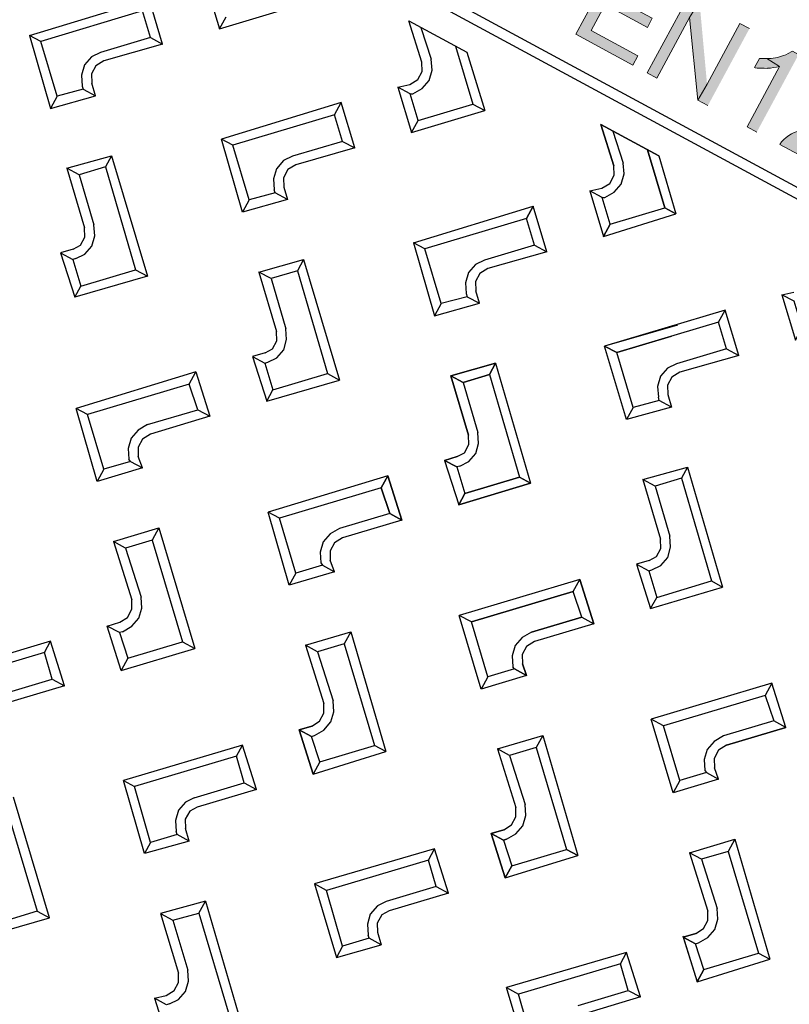
# Model space of a CAD drawing. Units: millimetres. Extents: x -139 to 158177, y 153 to 2129.
# Drawn here: x 1003 to 1003, y 1168 to 1168 of the extents above; entities that cross this region are included whole.
import ezdxf

# ---------------------------------------------------------------- set-up
doc = ezdxf.new("R2010")
doc.units = ezdxf.units.MM
for name, color, linetype in [('AMARILLA', 250, 'Continuous'), ('CURVAS 100 MODIF', 246, 'Continuous'), ('CURVAS 20', 250, 'Continuous'), ('VZ-ACOMETIDA TF', 250, 'Continuous')]:
    doc.layers.add(name, color=color, linetype=linetype)

# ---------------------------------------------------------------- blocks, each defined once
blk = doc.blocks.new('A$C311870D7')
at = {"layer": 'CURVAS 100 MODIF'}
for points, knots in [([(-3.42469, 59.98186), (-2.86998, 58.36412), (-1.92581, 55.61054), (0.96326, 50.3722), (4.06927, 43.80458), (4.62306, 36.10665), (4.05335, 22.14246), (4.75426, 13.56662), (5.78283, 7.37204), (5.84767, 3.7575), (5.96686, 2.39954)], [0, 0, 0, 0, 5.13013, 8.732079, 17.736315, 32.345935, 43.00929, 52.350071, 59.775905, 63.440826, 63.440826, 63.440826, 63.440826]), ([(-4.05003, 37.69128), (-2.3471, 35.88208), (0.29194, 33.07836), (0.26106, 22.82971), (0.30115, 14.15696), (1.15208, 12.56725), (3.04527, 8.25025), (3.19307, 2.39954)], [0, 0, 0, 0, 7.488652, 11.605219, 15.854003, 31.564468, 38.676973, 38.676973, 38.676973, 38.676973])]:
    blk.add_open_spline(points, degree=3, knots=knots, dxfattribs=at)
at = {"layer": 'CURVAS 20', "linetype": 'Continuous'}
for points, knots in [([(0.91673, 59.91926), (2.06319, 56.65432), (5.09687, 47.62168), (5.34841, 35.41961), (4.69622, 23.33391), (5.05494, 15.25497), (5.95499, 7.95739), (6.28179, 4.18547), (6.43066, 2.39954)], [1.472077, 1.472077, 1.472077, 1.472077, 11.812043, 29.988061, 37.483928, 48.186612, 54.168426, 59.544072, 59.544072, 59.544072, 59.544072]), ([(6.96199, 2.39954), (6.70014, 4.80941), (5.80339, 13.07814), (4.90234, 27.00415), (6.60949, 43.74138), (5.78707, 54.591), (5.34195, 59.85545)], [0.119312, 0.119312, 0.119312, 0.119312, 7.393241, 25.076705, 41.85632, 57.672567, 57.672567, 57.672567, 57.672567]), ([(8.74686, 59.80636), (8.22563, 55.21057), (8.16895, 43.67076), (6.97214, 28.83281), (6.24671, 16.10865), (6.62778, 8.53316), (7.20407, 4.22408), (7.43335, 2.39954)], [2.712122, 2.712122, 2.712122, 2.712122, 16.592976, 37.553492, 47.260592, 54.77976, 60.295971, 60.295971, 60.295971, 60.295971]), ([(5.45686, 2.39954), (5.40318, 3.54189), (5.28534, 5.97076), (4.75495, 11.24875), (2.6045, 20.73625), (4.04591, 33.37311), (2.09178, 46.26895), (-2.0879, 52.03199), (-3.81321, 54.24938)], [0.230641, 0.230641, 0.230641, 0.230641, 3.660812, 7.524716, 16.141578, 32.604269, 45.517478, 53.846126, 53.846126, 53.846126, 53.846126]), ([(-3.86377, 50.71457), (-2.66343, 49.27002), (1.22927, 44.11467), (2.21363, 33.41629), (2.27191, 23.47385), (2.84865, 16.17703), (4.34232, 9.91166), (4.72573, 5.26135), (4.92611, 2.39954)], [2.319359, 2.319359, 2.319359, 2.319359, 7.889646, 21.667647, 32.836706, 38.136264, 43.529309, 52.1168, 52.1168, 52.1168, 52.1168]), ([(4.33905, 2.39954), (4.2008, 5.05438), (3.96136, 9.37971), (1.80156, 16.73426), (1.67893, 24.72497), (1.22658, 34.17506), (0.1761, 42.20823), (-3.01273, 45.68319), (-3.92243, 46.6132)], [0.190211, 0.190211, 0.190211, 0.190211, 8.13094, 13.134451, 23.072844, 31.791862, 42.006505, 45.857511, 45.857511, 45.857511, 45.857511]), ([(-3.99381, 41.62175), (-2.51159, 39.55743), (0.59935, 34.80091), (1.21384, 25.55082), (0.43076, 17.38319), (2.49816, 11.80093), (3.50684, 7.37319), (3.77653, 4.41296), (3.77973, 2.39954)], [1.846073, 1.846073, 1.846073, 1.846073, 9.33584, 18.770917, 28.816083, 33.599502, 36.412239, 42.44598, 42.44598, 42.44598, 42.44598]), ([(2.86208, 2.39954), (2.89392, 4.16978), (2.91801, 6.57328), (1.50621, 11.21057), (-3.07203, 17.96165), (-0.32465, 25.86151), (-1.39098, 32.2767), (-2.90733, 33.13987), (-4.10681, 33.72121)], [0.197525, 0.197525, 0.197525, 0.197525, 5.451036, 7.33967, 14.691582, 28.673362, 29.97255, 33.59957, 33.59957, 33.59957, 33.59957]), ([(2.34253, 2.39954), (2.39925, 3.69691), (2.46439, 5.66181), (1.13069, 10.09599), (-3.70578, 15.46499), (-2.75719, 23.11532), (-2.6195, 28.7244), (-3.71462, 30.2428), (-4.14949, 30.7371)], [0.20361, 0.20361, 0.20361, 0.20361, 4.06053, 6.052973, 13.974387, 24.30599, 28.047305, 29.991605, 29.991605, 29.991605, 29.991605])]:
    blk.add_open_spline(points, degree=3, knots=knots, dxfattribs=at)
blk = doc.blocks.new('A$C735573CD')
blk.add_blockref('A$C311870D7', (337.8042, 107.67494))
blk = doc.blocks.new('A$C10173D8E')
at = {"layer": 'AMARILLA'}
for points in [[(0.26319, 1.02126), (0.25161, 1.02126), (0.25161, 1.00523), (0.26351, 1.00523), (0.26351, 1.00714), (0.25374, 1.00714), (0.25374, 1.01255), (0.26255, 1.01255), (0.26255, 1.01447), (0.25374, 1.01447), (0.25374, 1.01935), (0.26319, 1.01935)], [(0.26871, 1.02126), (0.26648, 1.02126), (0.26648, 1.00523), (0.2685, 1.00523), (0.2685, 1.01786)], [(0.26871, 1.02126), (0.2685, 1.01786), (0.27699, 1.00523), (0.2771, 1.00863)], [(0.27912, 1.02126), (0.2771, 1.02126), (0.2771, 1.00863), (0.27699, 1.00523), (0.27912, 1.00523)]]:
    blk.add_hatch(color=256, dxfattribs=at).paths.add_polyline_path(points)
h = blk.add_hatch(color=256, dxfattribs=at)
edge = h.paths.add_edge_path()
edge.add_spline(control_points=[(0.28931, 1.02137), (0.28931, 1.02137), (0.28803, 1.02137), (0.28803, 1.02137), (0.28803, 1.02137), (0.28793, 1.02126), (0.28793, 1.02126), (0.28793, 1.02126), (0.2875, 1.02062), (0.2875, 1.02062), (0.2875, 1.02062), (0.28729, 1.0202), (0.28729, 1.0202), (0.28729, 1.0202), (0.28697, 1.01988), (0.28697, 1.01988), (0.28627, 1.01912), (0.28548, 1.01841), (0.28453, 1.01797), (0.28453, 1.01797), (0.28729, 1.01776), (0.28729, 1.01776), (0.28729, 1.01776), (0.28729, 1.00523), (0.28729, 1.00523), (0.28729, 1.00523), (0.28931, 1.00523), (0.28931, 1.00523)], knot_values=[0, 0, 0, 0, 1, 1, 1, 2, 2, 2, 3, 3, 3, 4, 4, 4, 5, 5, 5, 6, 6, 6, 7, 7, 7, 8, 8, 8, 9, 9, 9, 9], degree=3, periodic=0)
edge.add_line((0.28931, 1.00523), (0.28931, 1.02137))
h = blk.add_hatch(color=256, dxfattribs=at)
edge = h.paths.add_edge_path()
edge.add_spline(control_points=[(0.30364, 1.01978), (0.30364, 1.01978), (0.29971, 1.01967), (0.29971, 1.01967), (0.30432, 1.01917), (0.3028, 1.01494), (0.30025, 1.01287), (0.29916, 1.01181), (0.29703, 1.01044), (0.29621, 1.00926), (0.29503, 1.00828), (0.29421, 1.00675), (0.29409, 1.00523), (0.29409, 1.00523), (0.30471, 1.00523), (0.30471, 1.00523), (0.30471, 1.00523), (0.30471, 1.00714), (0.30471, 1.00714), (0.30471, 1.00714), (0.29685, 1.00714), (0.29685, 1.00714), (0.29943, 1.01085), (0.3071, 1.01373), (0.30396, 1.01935)], knot_values=[0, 0, 0, 0, 1, 1, 1, 2, 2, 2, 3, 3, 3, 4, 4, 4, 5, 5, 5, 6, 6, 6, 7, 7, 7, 8, 8, 8, 8], degree=3, periodic=0)
edge.add_line((0.30396, 1.01935), (0.30364, 1.01978))
h = blk.add_hatch(color=256, dxfattribs=at)
edge = h.paths.add_edge_path()
edge.add_spline(control_points=[(0.28453, 1.01797), (0.28453, 1.01797), (0.28421, 1.01776), (0.28421, 1.01776), (0.28421, 1.01776), (0.28336, 1.01733), (0.28336, 1.01733), (0.28336, 1.01733), (0.28336, 1.01542), (0.28336, 1.01542), (0.28336, 1.01542), (0.28347, 1.01542), (0.28347, 1.01542), (0.28347, 1.01542), (0.28379, 1.01553), (0.28379, 1.01553), (0.28379, 1.01553), (0.28421, 1.01574), (0.28421, 1.01574), (0.28421, 1.01574), (0.28453, 1.01595), (0.28453, 1.01595), (0.28453, 1.01595), (0.28496, 1.01617), (0.28496, 1.01617), (0.28496, 1.01617), (0.28549, 1.01638), (0.28549, 1.01638), (0.28549, 1.01638), (0.28549, 1.01648), (0.28549, 1.01648), (0.28619, 1.01676), (0.28668, 1.01735), (0.28729, 1.01776)], knot_values=[0, 0, 0, 0, 1, 1, 1, 2, 2, 2, 3, 3, 3, 4, 4, 4, 5, 5, 5, 6, 6, 6, 7, 7, 7, 8, 8, 8, 9, 9, 9, 10, 10, 10, 11, 11, 11, 11], degree=3, periodic=0)
edge.add_line((0.28729, 1.01776), (0.28453, 1.01797))
at = {"layer": 'AMARILLA', "lineweight": 0}
for points in [[(0.26319, 1.02126), (0.25161, 1.02126), (0.25161, 1.00523), (0.26351, 1.00523), (0.26351, 1.00714), (0.25374, 1.00714), (0.25374, 1.01255), (0.26255, 1.01255), (0.26255, 1.01447), (0.25374, 1.01447), (0.25374, 1.01935), (0.26319, 1.01935)], [(0.26871, 1.02126), (0.26648, 1.02126), (0.26648, 1.00523), (0.2685, 1.00523), (0.2685, 1.01786)], [(0.26871, 1.02126), (0.2685, 1.01786), (0.27699, 1.00523), (0.2771, 1.00863)], [(0.27912, 1.02126), (0.2771, 1.02126), (0.2771, 1.00863), (0.27699, 1.00523), (0.27912, 1.00523)]]:
    blk.add_lwpolyline(points, dxfattribs=at)
at = {"layer": 'AMARILLA', "lineweight": 25}
for points in [[(0.32339, 0.99981), (0.00698, 0.99981)], [(0.32339, 0.99791), (0.00698, 0.99791)], [(0.22921, 0.98733), (0.2235, 0.99283), (0.23556, 0.99283)], [(0.22604, 0.99283), (0.23048, 0.9886)], [(0.23323, 0.99283), (0.24106, 0.985)], [(0.23556, 0.99283), (0.2436, 0.985)], [(0.2635, 0.99283), (0.26921, 0.98733)], [(0.27556, 0.99283), (0.2635, 0.99283)], [(0.26921, 0.98733), (0.2635, 0.99283), (0.27556, 0.99283)], [(0.26604, 0.99283), (0.27048, 0.9886)], [(0.26604, 0.99283), (0.27048, 0.9886)], [(0.28339, 0.985), (0.28107, 0.985), (0.27323, 0.99283)], [(0.27323, 0.99283), (0.28107, 0.985)], [(0.27556, 0.99283), (0.28339, 0.985)], [(0.27556, 0.99283), (0.28339, 0.985)], [(0.23048, 0.9814), (0.23154, 0.98309), (0.23196, 0.985), (0.23154, 0.9869), (0.23048, 0.9886)], [(0.27048, 0.9814), (0.27154, 0.98309), (0.27196, 0.985), (0.27154, 0.9869), (0.27048, 0.9886)], [(0.27048, 0.9814), (0.27154, 0.98309), (0.27196, 0.985), (0.27154, 0.9869), (0.27048, 0.9886)], [(0.22921, 0.98267), (0.23006, 0.98415), (0.23006, 0.98584), (0.22921, 0.98733)], [(0.26921, 0.98267), (0.27006, 0.98415), (0.27006, 0.98584), (0.26921, 0.98733)], [(0.26921, 0.98267), (0.27006, 0.98415), (0.27006, 0.98584), (0.26921, 0.98733)], [(0.19366, 0.97505), (0.2036, 0.985)], [(0.23366, 0.97759), (0.24106, 0.985)], [(0.23366, 0.97505), (0.2436, 0.985)], [(0.24106, 0.985), (0.2436, 0.985)], [(0.27366, 0.97505), (0.28339, 0.985)], [(0.27366, 0.97759), (0.28107, 0.985)], [(0.27366, 0.97505), (0.28339, 0.985)], [(0.27366, 0.97759), (0.28107, 0.985)], [(0.28107, 0.985), (0.28339, 0.985)], [(0.23366, 0.97759), (0.23006, 0.98119), (0.22752, 0.98119), (0.22921, 0.98267)], [(0.23006, 0.98119), (0.23048, 0.9814)], [(0.27006, 0.98119), (0.26752, 0.98119), (0.26921, 0.98267)], [(0.27366, 0.97759), (0.27006, 0.98119), (0.26752, 0.98119), (0.26921, 0.98267)], [(0.27366, 0.97759), (0.27006, 0.98119), (0.27048, 0.9814)], [(0.27006, 0.98119), (0.27048, 0.9814)], [(0.31366, 0.97759), (0.31006, 0.98119), (0.30752, 0.98119), (0.30921, 0.98267)], [(0.18752, 0.98119), (0.19366, 0.97505), (0.19366, 0.97759)], [(0.22752, 0.98119), (0.23366, 0.97505), (0.23366, 0.97759)], [(0.26752, 0.98119), (0.27366, 0.97505)], [(0.26752, 0.98119), (0.27366, 0.97505), (0.27366, 0.97759)], [(0.30752, 0.98119), (0.31366, 0.97505), (0.31366, 0.97759)], [(0.27366, 0.97759), (0.27366, 0.97505)], [(0.1636, 0.95748), (0.17969, 0.97378), (0.17969, 0.97124)], [(0.18582, 0.96764), (0.17969, 0.97378)], [(0.21969, 0.97378), (0.2036, 0.95748)], [(0.22329, 0.96764), (0.21969, 0.97124), (0.21969, 0.97378)], [(0.22583, 0.96764), (0.21969, 0.97378)], [(0.2436, 0.95748), (0.25969, 0.97378), (0.25969, 0.97124)], [(0.26583, 0.96764), (0.25969, 0.97378)], [(0.25969, 0.97124), (0.25969, 0.97378)], [(0.26583, 0.96764), (0.25969, 0.97378)], [(0.29969, 0.97378), (0.28339, 0.95748)], [(0.30329, 0.96764), (0.29969, 0.97124), (0.29969, 0.97378)], [(0.30583, 0.96764), (0.29969, 0.97378)], [(0.17969, 0.97124), (0.16593, 0.95748)], [(0.18328, 0.96764), (0.17969, 0.97124)], [(0.21969, 0.97124), (0.20593, 0.95748)], [(0.26329, 0.96764), (0.25969, 0.97124), (0.24593, 0.95748)], [(0.26329, 0.96764), (0.25969, 0.97124)], [(0.29969, 0.97124), (0.28593, 0.95748)], [(0.18328, 0.96764), (0.17651, 0.96087)], [(0.18582, 0.96764), (0.17778, 0.95981)], [(0.18328, 0.96764), (0.18582, 0.96764)], [(0.22329, 0.96764), (0.21651, 0.96087)], [(0.22329, 0.96764), (0.22583, 0.96764), (0.21778, 0.95981)], [(0.26329, 0.96764), (0.25651, 0.96087)], [(0.26329, 0.96764), (0.26583, 0.96764), (0.25778, 0.95981)], [(0.26583, 0.96764), (0.25778, 0.95981)], [(0.26329, 0.96764), (0.26583, 0.96764)], [(0.29334, 0.96722), (0.28339, 0.95748)], [(0.30329, 0.96764), (0.29652, 0.96087)], [(0.30329, 0.96764), (0.30583, 0.96764), (0.29779, 0.95981)], [(0.28339, 0.95748), (0.28593, 0.95748), (0.29334, 0.96489)], [(0.17651, 0.96087), (0.17545, 0.95939), (0.17503, 0.95748), (0.17545, 0.95558), (0.17651, 0.95389)], [(0.17778, 0.95981), (0.17694, 0.95833), (0.17694, 0.95664), (0.17778, 0.95516)], [(0.21651, 0.96087), (0.21545, 0.95939), (0.21503, 0.95748), (0.21545, 0.95558), (0.21651, 0.95389)], [(0.21778, 0.95981), (0.21694, 0.95833), (0.21694, 0.95664), (0.21778, 0.95516)], [(0.25651, 0.96087), (0.25546, 0.95939), (0.25503, 0.95748), (0.25546, 0.95558), (0.25651, 0.95389)], [(0.25778, 0.95981), (0.25694, 0.95833), (0.25694, 0.95664), (0.25778, 0.95516)], [(0.29652, 0.96087), (0.29546, 0.95939), (0.29503, 0.95748), (0.29546, 0.95558), (0.29652, 0.95389)], [(0.29779, 0.95981), (0.29694, 0.95833), (0.29694, 0.95664), (0.29779, 0.95516)], [(0.16593, 0.95748), (0.1636, 0.95748)], [(0.1636, 0.95748), (0.17334, 0.94754), (0.17948, 0.95346)], [(0.17334, 0.95008), (0.16593, 0.95748)], [(0.20593, 0.95748), (0.2036, 0.95748)], [(0.21334, 0.94754), (0.2036, 0.95748)], [(0.21694, 0.95346), (0.21334, 0.95008), (0.20593, 0.95748)], [(0.24593, 0.95748), (0.2436, 0.95748)], [(0.2436, 0.95748), (0.25334, 0.94754), (0.25948, 0.95346)], [(0.25334, 0.95008), (0.24593, 0.95748)], [(0.29334, 0.94754), (0.28339, 0.95748)], [(0.28593, 0.95748), (0.28339, 0.95748)], [(0.29334, 0.94754), (0.28339, 0.95748)], [(0.29334, 0.95008), (0.28593, 0.95748)], [(0.29694, 0.95346), (0.29334, 0.95008), (0.28593, 0.95748)], [(0.17948, 0.95346), (0.17778, 0.95516)], [(0.21778, 0.95516), (0.21948, 0.95346), (0.21694, 0.95346), (0.21651, 0.95389)], [(0.25948, 0.95346), (0.25778, 0.95516)], [(0.25948, 0.95346), (0.25778, 0.95516)], [(0.29779, 0.95516), (0.29948, 0.95346), (0.29694, 0.95346), (0.29652, 0.95389)], [(0.17694, 0.95346), (0.17334, 0.95008)], [(0.17651, 0.95389), (0.17694, 0.95346), (0.17948, 0.95346)], [(0.21948, 0.95346), (0.21334, 0.94754)], [(0.25694, 0.95346), (0.25334, 0.95008)], [(0.25651, 0.95389), (0.25694, 0.95346), (0.25948, 0.95346)], [(0.29948, 0.95346), (0.29334, 0.94754)], [(0.17334, 0.95008), (0.17334, 0.94754)], [(0.21334, 0.95008), (0.21334, 0.94754)], [(0.25334, 0.95008), (0.25334, 0.94754)], [(0.29334, 0.95008), (0.29334, 0.94754)], [(0.18731, 0.94288), (0.18371, 0.93928), (0.18117, 0.93928), (0.18731, 0.94521), (0.18731, 0.94288)], [(0.18731, 0.94521), (0.2036, 0.92891)], [(0.22117, 0.93928), (0.22731, 0.94521), (0.22731, 0.94288)], [(0.22731, 0.94521), (0.2436, 0.92891)], [(0.26731, 0.94288), (0.26731, 0.94521), (0.26117, 0.93928)], [(0.26731, 0.94288), (0.26371, 0.93928), (0.26117, 0.93928), (0.26731, 0.94521), (0.26731, 0.94288)], [(0.26731, 0.94521), (0.28339, 0.92891)], [(0.26731, 0.94521), (0.28339, 0.92891)], [(0.30117, 0.93928), (0.30731, 0.94521), (0.30731, 0.94288)], [(0.30731, 0.94521), (0.32339, 0.92891)], [(0.18731, 0.94288), (0.20106, 0.92891)], [(0.22731, 0.94288), (0.22371, 0.93928), (0.22117, 0.93928)], [(0.22731, 0.94288), (0.24106, 0.92891)], [(0.26921, 0.93124), (0.26117, 0.93928), (0.26371, 0.93928), (0.26731, 0.94288)], [(0.26731, 0.94288), (0.28107, 0.92891)], [(0.26731, 0.94288), (0.28107, 0.92891)], [(0.30731, 0.94288), (0.30371, 0.93928), (0.30117, 0.93928)], [(0.30731, 0.94288), (0.32107, 0.92891)], [(0.18117, 0.93928), (0.18921, 0.93124)], [(0.18371, 0.93928), (0.19048, 0.93251)], [(0.22117, 0.93928), (0.22921, 0.93124)], [(0.22371, 0.93928), (0.23048, 0.93251)], [(0.26117, 0.93928), (0.26921, 0.93124)], [(0.26371, 0.93928), (0.27048, 0.93251)], [(0.26371, 0.93928), (0.27048, 0.93251)], [(0.30117, 0.93928), (0.30921, 0.93124)], [(0.30371, 0.93928), (0.31048, 0.93251)], [(0.19048, 0.92553), (0.19154, 0.92701), (0.19196, 0.92891), (0.19154, 0.93082), (0.19048, 0.93251)], [(0.23048, 0.92553), (0.23154, 0.92701), (0.23196, 0.92891), (0.23154, 0.93082), (0.23048, 0.93251)], [(0.27048, 0.92553), (0.27154, 0.92701), (0.27196, 0.92891), (0.27154, 0.93082), (0.27048, 0.93251)], [(0.27048, 0.92553), (0.27154, 0.92701), (0.27196, 0.92891), (0.27154, 0.93082), (0.27048, 0.93251)], [(0.31048, 0.92553), (0.31154, 0.92701), (0.31197, 0.92891), (0.31154, 0.93082), (0.31048, 0.93251)], [(0.18921, 0.9268), (0.19006, 0.92807), (0.19006, 0.92976), (0.18921, 0.93124)], [(0.22921, 0.9268), (0.23006, 0.92807), (0.23006, 0.92976), (0.22921, 0.93124)], [(0.27006, 0.9251), (0.26752, 0.9251), (0.26921, 0.9268), (0.27006, 0.92807), (0.27006, 0.92976), (0.26921, 0.93124)], [(0.26921, 0.9268), (0.27006, 0.92807), (0.27006, 0.92976), (0.26921, 0.93124)], [(0.30921, 0.9268), (0.31006, 0.92807), (0.31006, 0.92976), (0.30921, 0.93124)], [(0.19366, 0.9215), (0.20106, 0.92891)], [(0.2036, 0.92891), (0.19366, 0.91918), (0.19366, 0.9215)], [(0.20106, 0.92891), (0.2036, 0.92891)], [(0.23366, 0.91918), (0.2436, 0.92891)], [(0.23366, 0.9215), (0.24106, 0.92891)], [(0.24106, 0.92891), (0.2436, 0.92891)], [(0.28339, 0.92891), (0.28107, 0.92891), (0.27366, 0.9215)], [(0.27366, 0.9215), (0.27366, 0.91918), (0.28339, 0.92891)], [(0.27366, 0.9215), (0.28107, 0.92891)], [(0.28339, 0.92891), (0.27366, 0.91918), (0.27366, 0.9215)], [(0.28107, 0.92891), (0.28339, 0.92891)], [(0.31366, 0.91918), (0.32339, 0.92891)], [(0.31366, 0.9215), (0.32107, 0.92891)], [(0.32107, 0.92891), (0.32339, 0.92891)], [(0.18921, 0.9268), (0.18752, 0.9251), (0.19006, 0.9251)], [(0.19048, 0.92553), (0.19006, 0.9251), (0.19366, 0.9215)], [(0.22921, 0.9268), (0.22752, 0.9251), (0.23006, 0.9251), (0.23366, 0.9215)], [(0.23006, 0.9251), (0.23048, 0.92553)], [(0.26921, 0.9268), (0.26752, 0.9251), (0.27006, 0.9251)], [(0.27048, 0.92553), (0.27006, 0.9251), (0.27366, 0.9215)], [(0.27048, 0.92553), (0.27006, 0.9251), (0.27366, 0.9215)], [(0.30921, 0.9268), (0.30752, 0.9251), (0.31006, 0.9251), (0.31366, 0.9215)], [(0.31006, 0.9251), (0.31048, 0.92553)], [(0.18752, 0.9251), (0.19366, 0.91918)], [(0.22752, 0.9251), (0.23366, 0.91918), (0.23366, 0.9215)], [(0.26752, 0.9251), (0.27366, 0.91918)], [(0.26752, 0.9251), (0.27366, 0.91918)], [(0.30752, 0.9251), (0.31366, 0.91918), (0.31366, 0.9215)], [(0.21969, 0.91769), (0.2036, 0.9014)], [(0.21969, 0.91515), (0.21969, 0.91769), (0.22583, 0.91177)], [(0.25969, 0.91769), (0.2436, 0.9014)], [(0.25969, 0.91769), (0.26583, 0.91177), (0.25778, 0.90373)], [(0.26583, 0.91177), (0.25969, 0.91769)], [(0.25969, 0.91769), (0.25969, 0.91515), (0.26329, 0.91177)], [(0.25969, 0.91515), (0.25969, 0.91769)], [(0.29969, 0.91769), (0.28339, 0.9014)], [(0.29969, 0.91769), (0.28339, 0.9014)], [(0.28593, 0.9014), (0.29969, 0.91515), (0.29969, 0.91769)], [(0.30583, 0.91177), (0.29969, 0.91769)], [(0.29969, 0.91515), (0.29969, 0.91769), (0.30583, 0.91177)], [(0.33969, 0.91769), (0.32339, 0.9014)], [(0.33969, 0.91769), (0.32339, 0.9014)], [(0.34583, 0.91177), (0.33969, 0.91769)], [(0.33969, 0.91769), (0.33969, 0.91515), (0.34329, 0.91177)], [(0.34583, 0.91177), (0.33969, 0.91769)], [(0.33969, 0.91769), (0.33969, 0.91515), (0.34329, 0.91177)], [(0.21969, 0.91515), (0.20593, 0.9014)], [(0.22329, 0.91177), (0.21969, 0.91515)], [(0.25969, 0.91515), (0.24593, 0.9014)], [(0.26329, 0.91177), (0.25969, 0.91515)], [(0.29969, 0.91515), (0.28593, 0.9014)], [(0.30329, 0.91177), (0.29969, 0.91515)], [(0.30329, 0.91177), (0.29969, 0.91515)], [(0.33969, 0.91515), (0.32593, 0.9014)], [(0.33969, 0.91515), (0.32593, 0.9014)], [(0.21651, 0.905), (0.22329, 0.91177), (0.22583, 0.91177)], [(0.22583, 0.91177), (0.21778, 0.90373)], [(0.26583, 0.91177), (0.26329, 0.91177), (0.25651, 0.905)], [(0.26583, 0.91177), (0.25778, 0.90373)], [(0.26329, 0.91177), (0.26583, 0.91177)], [(0.30329, 0.91177), (0.29652, 0.905)], [(0.29652, 0.905), (0.30329, 0.91177), (0.30583, 0.91177)], [(0.30583, 0.91177), (0.29779, 0.90373)], [(0.30583, 0.91177), (0.29779, 0.90373)], [(0.30329, 0.91177), (0.30583, 0.91177)], [(0.33779, 0.90373), (0.34583, 0.91177), (0.34329, 0.91177), (0.33652, 0.905)], [(0.34583, 0.91177), (0.34329, 0.91177), (0.33652, 0.905)], [(0.34583, 0.91177), (0.33779, 0.90373)], [(0.21651, 0.905), (0.21545, 0.9033), (0.21503, 0.9014), (0.21545, 0.89949), (0.21651, 0.8978)], [(0.21778, 0.90373), (0.21694, 0.90224), (0.21694, 0.90055), (0.21778, 0.89907)], [(0.25651, 0.905), (0.25546, 0.9033), (0.25503, 0.9014), (0.25546, 0.89949), (0.25651, 0.8978)], [(0.25778, 0.90373), (0.25694, 0.90224), (0.25694, 0.90055), (0.25778, 0.89907)], [(0.29652, 0.905), (0.29546, 0.9033), (0.29503, 0.9014), (0.29546, 0.89949), (0.29652, 0.8978)], [(0.29652, 0.905), (0.29546, 0.9033), (0.29503, 0.9014), (0.29546, 0.89949), (0.29652, 0.8978)], [(0.29779, 0.90373), (0.29694, 0.90224), (0.29694, 0.90055), (0.29779, 0.89907), (0.29948, 0.89759), (0.29694, 0.89759), (0.29652, 0.8978)], [(0.29779, 0.90373), (0.29694, 0.90224), (0.29694, 0.90055), (0.29779, 0.89907)], [(0.33652, 0.905), (0.33546, 0.9033), (0.33503, 0.9014), (0.33546, 0.89949), (0.33652, 0.8978)], [(0.33652, 0.905), (0.33546, 0.9033), (0.33503, 0.9014), (0.33546, 0.89949), (0.33652, 0.8978)], [(0.33779, 0.90373), (0.33694, 0.90224), (0.33694, 0.90055), (0.33779, 0.89907)], [(0.33779, 0.90373), (0.33694, 0.90224), (0.33694, 0.90055), (0.33779, 0.89907)], [(0.20593, 0.9014), (0.2036, 0.9014)], [(0.21334, 0.89145), (0.2036, 0.9014)], [(0.21334, 0.89399), (0.20593, 0.9014)], [(0.25334, 0.89145), (0.2436, 0.9014)], [(0.24593, 0.9014), (0.2436, 0.9014)], [(0.25334, 0.89399), (0.24593, 0.9014)], [(0.29334, 0.89145), (0.28339, 0.9014)], [(0.28593, 0.9014), (0.28339, 0.9014)], [(0.28593, 0.9014), (0.28339, 0.9014)], [(0.29334, 0.89145), (0.28339, 0.9014)], [(0.29334, 0.89399), (0.28593, 0.9014)], [(0.29334, 0.89399), (0.28593, 0.9014)], [(0.32593, 0.9014), (0.32339, 0.9014)], [(0.33334, 0.89145), (0.32339, 0.9014)], [(0.33334, 0.89145), (0.32339, 0.9014)], [(0.32593, 0.9014), (0.32339, 0.9014)], [(0.33334, 0.89399), (0.32593, 0.9014)], [(0.33334, 0.89399), (0.32593, 0.9014)], [(0.21694, 0.89759), (0.21948, 0.89759), (0.21778, 0.89907)], [(0.25651, 0.8978), (0.25694, 0.89759), (0.25948, 0.89759), (0.25778, 0.89907)], [(0.25948, 0.89759), (0.25778, 0.89907)], [(0.29694, 0.89759), (0.29948, 0.89759), (0.29779, 0.89907)], [(0.33652, 0.8978), (0.33694, 0.89759), (0.33948, 0.89759), (0.33779, 0.89907)], [(0.33652, 0.8978), (0.33694, 0.89759), (0.33948, 0.89759), (0.33779, 0.89907)], [(0.21694, 0.89759), (0.21334, 0.89399)], [(0.21948, 0.89759), (0.21334, 0.89145)], [(0.21694, 0.89759), (0.21651, 0.8978)], [(0.25948, 0.89759), (0.25334, 0.89145)], [(0.25694, 0.89759), (0.25334, 0.89399)], [(0.29694, 0.89759), (0.29334, 0.89399)], [(0.29948, 0.89759), (0.29334, 0.89145)], [(0.29694, 0.89759), (0.29334, 0.89399)], [(0.29948, 0.89759), (0.29334, 0.89145)], [(0.29694, 0.89759), (0.29652, 0.8978)], [(0.33948, 0.89759), (0.33334, 0.89145)], [(0.33694, 0.89759), (0.33334, 0.89399)], [(0.33948, 0.89759), (0.33334, 0.89145)], [(0.33694, 0.89759), (0.33334, 0.89399)], [(0.21334, 0.89399), (0.21334, 0.89145)], [(0.25334, 0.89399), (0.25334, 0.89145)], [(0.29334, 0.89399), (0.29334, 0.89145)], [(0.29334, 0.89399), (0.29334, 0.89145)], [(0.33334, 0.89399), (0.33334, 0.89145)], [(0.33334, 0.89399), (0.33334, 0.89145)], [(0.22117, 0.8832), (0.22731, 0.88933), (0.22731, 0.88679)], [(0.22731, 0.88933), (0.2436, 0.87304)], [(0.26117, 0.8832), (0.26731, 0.88933), (0.26731, 0.88679)], [(0.26117, 0.8832), (0.26731, 0.88933), (0.26731, 0.88679)], [(0.26731, 0.88933), (0.28339, 0.87304)], [(0.26731, 0.88933), (0.28339, 0.87304)], [(0.30117, 0.8832), (0.30731, 0.88933), (0.30731, 0.88679)], [(0.30117, 0.8832), (0.30731, 0.88933), (0.30731, 0.88679)], [(0.30731, 0.88933), (0.32339, 0.87304)], [(0.30731, 0.88933), (0.32339, 0.87304)], [(0.34117, 0.8832), (0.34731, 0.88933), (0.34731, 0.88679)], [(0.34117, 0.8832), (0.34731, 0.88933), (0.34731, 0.88679)], [(0.34731, 0.88933), (0.3634, 0.87304)], [(0.22731, 0.88679), (0.22371, 0.8832), (0.22117, 0.8832), (0.22921, 0.87537)], [(0.22731, 0.88679), (0.24106, 0.87304)], [(0.26731, 0.88679), (0.26371, 0.8832), (0.26117, 0.8832), (0.26921, 0.87537)], [(0.26731, 0.88679), (0.26371, 0.8832), (0.26117, 0.8832)], [(0.26731, 0.88679), (0.28107, 0.87304)], [(0.26731, 0.88679), (0.28107, 0.87304)], [(0.30731, 0.88679), (0.30371, 0.8832), (0.30117, 0.8832)], [(0.30731, 0.88679), (0.30371, 0.8832), (0.30117, 0.8832), (0.30921, 0.87537)], [(0.30731, 0.88679), (0.32107, 0.87304)], [(0.30731, 0.88679), (0.32107, 0.87304)], [(0.34731, 0.88679), (0.34371, 0.8832), (0.34117, 0.8832), (0.34921, 0.87537)], [(0.34731, 0.88679), (0.34371, 0.8832), (0.34117, 0.8832), (0.34921, 0.87537)], [(0.34731, 0.88679), (0.36107, 0.87304)], [(0.22371, 0.8832), (0.23048, 0.87664)], [(0.26117, 0.8832), (0.26921, 0.87537)], [(0.26371, 0.8832), (0.27048, 0.87664)], [(0.26371, 0.8832), (0.27048, 0.87664)], [(0.30117, 0.8832), (0.30921, 0.87537)], [(0.30371, 0.8832), (0.31048, 0.87664)], [(0.30371, 0.8832), (0.31048, 0.87664)], [(0.34371, 0.8832), (0.35048, 0.87664)], [(0.34371, 0.8832), (0.35048, 0.87664)], [(0.23048, 0.86944), (0.23154, 0.87113), (0.23196, 0.87304), (0.23154, 0.87494), (0.23048, 0.87664)], [(0.27048, 0.86944), (0.27154, 0.87113), (0.27196, 0.87304), (0.27154, 0.87494), (0.27048, 0.87664)], [(0.27048, 0.86944), (0.27154, 0.87113), (0.27196, 0.87304), (0.27154, 0.87494), (0.27048, 0.87664)], [(0.31048, 0.86944), (0.31154, 0.87113), (0.31197, 0.87304), (0.31154, 0.87494), (0.31048, 0.87664)], [(0.31048, 0.86944), (0.31154, 0.87113), (0.31197, 0.87304), (0.31154, 0.87494), (0.31048, 0.87664)], [(0.35048, 0.86944), (0.35154, 0.87113), (0.35197, 0.87304), (0.35154, 0.87494), (0.35048, 0.87664)], [(0.35048, 0.86944), (0.35154, 0.87113), (0.35197, 0.87304), (0.35154, 0.87494), (0.35048, 0.87664)], [(0.22921, 0.87071), (0.23006, 0.87219), (0.23006, 0.87388), (0.22921, 0.87537)], [(0.26921, 0.87071), (0.27006, 0.87219), (0.27006, 0.87388), (0.26921, 0.87537)], [(0.26921, 0.87071), (0.27006, 0.87219), (0.27006, 0.87388), (0.26921, 0.87537)], [(0.30921, 0.87071), (0.31006, 0.87219), (0.31006, 0.87388), (0.30921, 0.87537)], [(0.30921, 0.87071), (0.31006, 0.87219), (0.31006, 0.87388), (0.30921, 0.87537)], [(0.34921, 0.87071), (0.35006, 0.87219), (0.35006, 0.87388), (0.34921, 0.87537)], [(0.34921, 0.87071), (0.35006, 0.87219), (0.35006, 0.87388), (0.34921, 0.87537)], [(0.23366, 0.86309), (0.2436, 0.87304)], [(0.23366, 0.86563), (0.24106, 0.87304)], [(0.24106, 0.87304), (0.2436, 0.87304)], [(0.27366, 0.86309), (0.28339, 0.87304), (0.28107, 0.87304)], [(0.27366, 0.86563), (0.28107, 0.87304)], [(0.27366, 0.86309), (0.28339, 0.87304), (0.28107, 0.87304)], [(0.27366, 0.86563), (0.28107, 0.87304)], [(0.31366, 0.86309), (0.32339, 0.87304), (0.32107, 0.87304)], [(0.31366, 0.86563), (0.32107, 0.87304)], [(0.31366, 0.86309), (0.32339, 0.87304)], [(0.31366, 0.86563), (0.32107, 0.87304)], [(0.32107, 0.87304), (0.32339, 0.87304)], [(0.35366, 0.86309), (0.3634, 0.87304)], [(0.35366, 0.86563), (0.36107, 0.87304)], [(0.36107, 0.87304), (0.3634, 0.87304)], [(0.22752, 0.86902), (0.22921, 0.87071)], [(0.23048, 0.86944), (0.23006, 0.86902), (0.23366, 0.86563)], [(0.26921, 0.87071), (0.26752, 0.86902), (0.27006, 0.86902)], [(0.26752, 0.86902), (0.26921, 0.87071)], [(0.27366, 0.86563), (0.27006, 0.86902), (0.27048, 0.86944)], [(0.27366, 0.86563), (0.27006, 0.86902), (0.27048, 0.86944)], [(0.30921, 0.87071), (0.30752, 0.86902), (0.31006, 0.86902), (0.31048, 0.86944)], [(0.30752, 0.86902), (0.30921, 0.87071)], [(0.31048, 0.86944), (0.31006, 0.86902), (0.31366, 0.86563)], [(0.34752, 0.86902), (0.34921, 0.87071)], [(0.34921, 0.87071), (0.34752, 0.86902), (0.35006, 0.86902)], [(0.35006, 0.86902), (0.35048, 0.86944)], [(0.35366, 0.86563), (0.35006, 0.86902), (0.35048, 0.86944)], [(0.23366, 0.86563), (0.23366, 0.86309), (0.22752, 0.86902)], [(0.23006, 0.86902), (0.22752, 0.86902)], [(0.26752, 0.86902), (0.27366, 0.86309)], [(0.27366, 0.86563), (0.27366, 0.86309), (0.26752, 0.86902)], [(0.27006, 0.86902), (0.26752, 0.86902)], [(0.30752, 0.86902), (0.31366, 0.86309), (0.31366, 0.86563)], [(0.31366, 0.86563), (0.31366, 0.86309), (0.30752, 0.86902)], [(0.31006, 0.86902), (0.30752, 0.86902)], [(0.31006, 0.86902), (0.31366, 0.86563)], [(0.34731, 0.86923), (0.35366, 0.86309), (0.35366, 0.86563)], [(0.35366, 0.86563), (0.35006, 0.86902), (0.34752, 0.86902)], [(0.34752, 0.86902), (0.35366, 0.86309)], [(0.27366, 0.86563), (0.27366, 0.86309)], [(0.35366, 0.86563), (0.35366, 0.86309)], [(0.22583, 0.85568), (0.21969, 0.86161), (0.2036, 0.84552)], [(0.21969, 0.85928), (0.21969, 0.86161)], [(0.25969, 0.86161), (0.2436, 0.84552)], [(0.26583, 0.85568), (0.25969, 0.86161)], [(0.25969, 0.85928), (0.25969, 0.86161)], [(0.25969, 0.85928), (0.25969, 0.86161)], [(0.26583, 0.85568), (0.25969, 0.86161)], [(0.29969, 0.86161), (0.28339, 0.84552)], [(0.30583, 0.85568), (0.29969, 0.86161)], [(0.29969, 0.85928), (0.29969, 0.86161)], [(0.29969, 0.85928), (0.29969, 0.86161)], [(0.30583, 0.85568), (0.29969, 0.86161)], [(0.33969, 0.86161), (0.32339, 0.84552)], [(0.34583, 0.85568), (0.33969, 0.86161)], [(0.33969, 0.85928), (0.33969, 0.86161)], [(0.34583, 0.85568), (0.33969, 0.86161)], [(0.33969, 0.85928), (0.33969, 0.86161)], [(0.21969, 0.85928), (0.20593, 0.84552)], [(0.22329, 0.85568), (0.21969, 0.85928)], [(0.25969, 0.85928), (0.24593, 0.84552)], [(0.26329, 0.85568), (0.25969, 0.85928)], [(0.26329, 0.85568), (0.25969, 0.85928)], [(0.29969, 0.85928), (0.28593, 0.84552)], [(0.30329, 0.85568), (0.29969, 0.85928)], [(0.30329, 0.85568), (0.29969, 0.85928)], [(0.33969, 0.85928), (0.32593, 0.84552)], [(0.34329, 0.85568), (0.33969, 0.85928)], [(0.34329, 0.85568), (0.33969, 0.85928)], [(0.21651, 0.84891), (0.22329, 0.85568), (0.22583, 0.85568), (0.21778, 0.84764)], [(0.25651, 0.84891), (0.26329, 0.85568), (0.26583, 0.85568)], [(0.26583, 0.85568), (0.25778, 0.84764)], [(0.26329, 0.85568), (0.26583, 0.85568)], [(0.30329, 0.85568), (0.29652, 0.84891)], [(0.30583, 0.85568), (0.29779, 0.84764)], [(0.30329, 0.85568), (0.30583, 0.85568)], [(0.30329, 0.85568), (0.30583, 0.85568)], [(0.33652, 0.84891), (0.34329, 0.85568), (0.34583, 0.85568), (0.33779, 0.84764)], [(0.34329, 0.85568), (0.34583, 0.85568)], [(0.25651, 0.84891), (0.25546, 0.84743), (0.25503, 0.84552), (0.25546, 0.84362), (0.25651, 0.84193)], [(0.29652, 0.84891), (0.29546, 0.84743), (0.29503, 0.84552), (0.29546, 0.84362), (0.29652, 0.84193)], [(0.25778, 0.84764), (0.25694, 0.84637), (0.25694, 0.84468), (0.25778, 0.8432)], [(0.29779, 0.84764), (0.29694, 0.84637), (0.29694, 0.84468), (0.29779, 0.8432)], [(0.25334, 0.83558), (0.2436, 0.84552), (0.24593, 0.84552)], [(0.25334, 0.8379), (0.24593, 0.84552)], [(0.28593, 0.84552), (0.28339, 0.84552)], [(0.28339, 0.84552), (0.29334, 0.83558), (0.29948, 0.8415)], [(0.29334, 0.8379), (0.28593, 0.84552)], [(0.33334, 0.83558), (0.32339, 0.84552), (0.32593, 0.84552)], [(0.33334, 0.8379), (0.32593, 0.84552)], [(0.25948, 0.8415), (0.25778, 0.8432)], [(0.29779, 0.8432), (0.29948, 0.8415), (0.29694, 0.8415), (0.29652, 0.84193)], [(0.25948, 0.8415), (0.25334, 0.83558)], [(0.25694, 0.8415), (0.25334, 0.8379)], [(0.25948, 0.8415), (0.25694, 0.8415), (0.25651, 0.84193)], [(0.29694, 0.8415), (0.29334, 0.8379)], [(0.25334, 0.8379), (0.25334, 0.83558)], [(0.29334, 0.8379), (0.29334, 0.83558)], [(0.23366, 0.80722), (0.2436, 0.81695), (0.22731, 0.83325)], [(0.26731, 0.83071), (0.26731, 0.83325), (0.26117, 0.82732)], [(0.26731, 0.83325), (0.28339, 0.81695)], [(0.22731, 0.83071), (0.24106, 0.81695), (0.23366, 0.80954)], [(0.26117, 0.82732), (0.26371, 0.82732), (0.26731, 0.83071)], [(0.26731, 0.83071), (0.28107, 0.81695)], [(0.26117, 0.82732), (0.26921, 0.81928)], [(0.26371, 0.82732), (0.27048, 0.82055)], [(0.26921, 0.81462), (0.27006, 0.8161), (0.27006, 0.8178), (0.26921, 0.81928)], [(0.27048, 0.81356), (0.27154, 0.81505), (0.27196, 0.81695), (0.27154, 0.81886), (0.27048, 0.82055)], [(0.24106, 0.81695), (0.2436, 0.81695)], [(0.27048, 0.81356), (0.27006, 0.81314), (0.26752, 0.81314), (0.26921, 0.81462)], [(0.26752, 0.81314), (0.27366, 0.80722)]]:
    blk.add_lwpolyline(points, dxfattribs=at)
at = {"layer": 'AMARILLA', "lineweight": 0}
for points, knots in [([(0.28931, 1.02137), (0.28931, 1.02137), (0.28803, 1.02137), (0.28803, 1.02137), (0.28803, 1.02137), (0.28793, 1.02126), (0.28793, 1.02126), (0.28793, 1.02126), (0.2875, 1.02062), (0.2875, 1.02062), (0.2875, 1.02062), (0.28729, 1.0202), (0.28729, 1.0202), (0.28729, 1.0202), (0.28697, 1.01988), (0.28697, 1.01988), (0.28627, 1.01912), (0.28548, 1.01841), (0.28453, 1.01797), (0.28453, 1.01797), (0.28729, 1.01776), (0.28729, 1.01776), (0.28729, 1.01776), (0.28729, 1.00523), (0.28729, 1.00523), (0.28729, 1.00523), (0.28931, 1.00523), (0.28931, 1.00523)], [0, 0, 0, 0, 1, 1, 1, 2, 2, 2, 3, 3, 3, 4, 4, 4, 5, 5, 5, 6, 6, 6, 7, 7, 7, 8, 8, 8, 9, 9, 9, 9]), ([(0.30364, 1.01978), (0.30364, 1.01978), (0.29971, 1.01967), (0.29971, 1.01967), (0.30432, 1.01917), (0.3028, 1.01494), (0.30025, 1.01287), (0.29916, 1.01181), (0.29703, 1.01044), (0.29621, 1.00926), (0.29503, 1.00828), (0.29421, 1.00675), (0.29409, 1.00523), (0.29409, 1.00523), (0.30471, 1.00523), (0.30471, 1.00523), (0.30471, 1.00523), (0.30471, 1.00714), (0.30471, 1.00714), (0.30471, 1.00714), (0.29685, 1.00714), (0.29685, 1.00714), (0.29943, 1.01085), (0.3071, 1.01373), (0.30396, 1.01935)], [0, 0, 0, 0, 1, 1, 1, 2, 2, 2, 3, 3, 3, 4, 4, 4, 5, 5, 5, 6, 6, 6, 7, 7, 7, 8, 8, 8, 8]), ([(0.28453, 1.01797), (0.28453, 1.01797), (0.28421, 1.01776), (0.28421, 1.01776), (0.28421, 1.01776), (0.28336, 1.01733), (0.28336, 1.01733), (0.28336, 1.01733), (0.28336, 1.01542), (0.28336, 1.01542), (0.28336, 1.01542), (0.28347, 1.01542), (0.28347, 1.01542), (0.28347, 1.01542), (0.28379, 1.01553), (0.28379, 1.01553), (0.28379, 1.01553), (0.28421, 1.01574), (0.28421, 1.01574), (0.28421, 1.01574), (0.28453, 1.01595), (0.28453, 1.01595), (0.28453, 1.01595), (0.28496, 1.01617), (0.28496, 1.01617), (0.28496, 1.01617), (0.28549, 1.01638), (0.28549, 1.01638), (0.28549, 1.01638), (0.28549, 1.01648), (0.28549, 1.01648), (0.28619, 1.01676), (0.28668, 1.01735), (0.28729, 1.01776)], [0, 0, 0, 0, 1, 1, 1, 2, 2, 2, 3, 3, 3, 4, 4, 4, 5, 5, 5, 6, 6, 6, 7, 7, 7, 8, 8, 8, 9, 9, 9, 10, 10, 10, 11, 11, 11, 11])]:
    blk.add_open_spline(points, degree=3, knots=knots, dxfattribs=at)

msp = doc.modelspace()

# ---------------------------------------------------------------- block references
at = {"rotation": 152.4518523849096}
msp.add_blockref('A$C735573CD', (1360.08837, 1134.73358), dxfattribs=at)
at = {"layer": 'VZ-ACOMETIDA TF', "rotation": 331.6324509868389}
msp.add_blockref('A$C10173D8E', (1002.16716, 1167.00071), dxfattribs=at)

doc.saveas('drawing.dxf')
